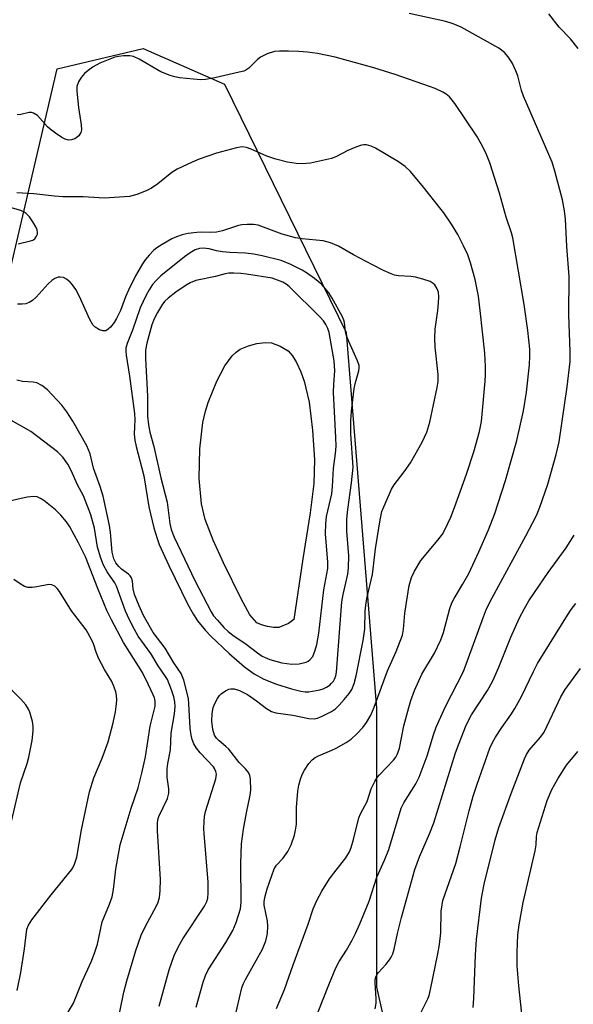
# Model space of a CAD drawing. Units: inches. Extents: x 1243764 to 1249764, y 501455 to 505456.
# Drawn here: x 1246048 to 1246177, y 501899 to 502128 of the extents above; entities that cross this region are included whole.
import ezdxf

# ---------------------------------------------------------------- set-up
doc = ezdxf.new("R2010")
doc.units = ezdxf.units.IN
doc.header["$MEASUREMENT"] = 0
for name, color, linetype in [('HYDRO-Water Body', 4, 'Continuous'), ('NTRL-Trees', 3, 'Continuous'), ('Undefined', 1, 'Continuous')]:
    doc.layers.add(name, color=color, linetype=linetype)

msp = doc.modelspace()

# ---------------------------------------------------------------- linework, layer by layer
at = {"layer": 'HYDRO-Water Body'}
msp.add_lwpolyline([(1246108.63, 501986.89), (1246107.41, 501986.86), (1246105.98, 501987.06), (1246104.6, 501987.44), (1246103.54, 501987.96), (1246101.93, 501989.83), (1246099.88, 501993.52), (1246095.73, 502001.89), (1246093.33, 502007.19), (1246091.52, 502011.99), (1246090.6, 502015.66), (1246090.08, 502021.55), (1246090.22, 502028.48), (1246090.97, 502034.63), (1246091.55, 502037.24), (1246092.2, 502039.29), (1246094.21, 502044.26), (1246096.05, 502047.78), (1246097.76, 502050.13), (1246098.69, 502051.02), (1246099.67, 502051.66), (1246101.57, 502052.44), (1246103.56, 502052.98), (1246105.53, 502053.25), (1246106.93, 502053.14), (1246108.99, 502052.4), (1246110.81, 502051.33), (1246111.81, 502050.16), (1246112.77, 502048.56), (1246113.77, 502046.42), (1246114.59, 502044.2), (1246115.7, 502039.34), (1246116.54, 502032.86), (1246116.94, 502025.95), (1246116.83, 502020.37), (1246116, 502013.54), (1246114.22, 502002.88), (1246112.14, 501988.72), (1246110.93, 501987.75)], close=True, dxfattribs=at)
at = {"layer": 'NTRL-Trees'}
msp.add_lwpolyline([(1246043.97, 502061.45), (1246056.97, 502116.99), (1246077.06, 502121.72), (1246095.96, 502113.45), (1246124.33, 502055.54), (1246131.42, 501968.09), (1246131.42, 501903.09), (1246137.33, 501877.09), (1246131.42, 501848.73), (1246120.78, 501820.36), (1246123.15, 501806.18), (1246140.87, 501789.64), (1246146.78, 501761.27), (1246136.65, 501729.24), (1246136.65, 501700.07)], dxfattribs=at)
at = {"layer": 'Undefined'}
for points, elevation in [([(1246117.85, 501897.35), (1246120.29, 501903.64), (1246121.99, 501907.61), (1246122.76, 501909.06), (1246124.45, 501911.72), (1246125.76, 501914.04), (1246126.57, 501915.61), (1246127.53, 501917.81), (1246129.71, 501923.1), (1246131.5, 501928.7), (1246133.34, 501932.69), (1246134.32, 501935.18), (1246137.22, 501944.81), (1246137.84, 501946.03), (1246140.59, 501950.45), (1246141.36, 501952), (1246143.25, 501956.94), (1246144.7, 501961.89), (1246145.32, 501963.66), (1246147.5, 501968.48), (1246151.72, 501976.63), (1246156.36, 501989.37), (1246157.1, 501991.22), (1246158.38, 501993.77), (1246166.26, 502008.22), (1246168.74, 502012.97), (1246169.55, 502014.9), (1246171.39, 502020.28), (1246173.34, 502027.17), (1246174, 502030.14), (1246175.89, 502042.89), (1246176.6, 502048.8), (1246176.62, 502051.17), (1246176.3, 502059.71), (1246176.33, 502068.59), (1246175.81, 502075.57), (1246175.55, 502081.95), (1246175.3, 502083.94), (1246174.8, 502086.51), (1246173.06, 502093.12), (1246172.37, 502095.23), (1246165.7, 502110.65), (1246165.25, 502111.97), (1246164.38, 502115.36), (1246163.96, 502116.56), (1246163.06, 502118.36), (1246162.17, 502119.82), (1246161.25, 502120.81), (1246159.98, 502121.82), (1246151.21, 502126.68), (1246149.31, 502127.51), (1246147.6, 502128.03), (1246139.05, 502129.86)], 280), ([(1246108.1, 501898.13), (1246109.95, 501902.55), (1246111.97, 501908.28), (1246115.5, 501917.76), (1246116.64, 501921.3), (1246117.44, 501923.12), (1246118.65, 501925.43), (1246120.5, 501928.34), (1246121.46, 501929.67), (1246124.31, 501933.21), (1246125.14, 501934.6), (1246125.54, 501935.61), (1246126.09, 501937.49), (1246127.3, 501942.51), (1246127.74, 501943.49), (1246129.29, 501946.29), (1246130.21, 501949.24), (1246131.04, 501951), (1246131.62, 501951.95), (1246132.13, 501952.57), (1246135.42, 501955.98), (1246135.91, 501956.66), (1246136.3, 501957.41), (1246136.78, 501958.76), (1246137.84, 501963.94), (1246138.95, 501968.19), (1246139.44, 501969.86), (1246140.31, 501972.22), (1246142.03, 501975.96), (1246144.93, 501980.91), (1246146.47, 501984.02), (1246147.08, 501985.66), (1246148.56, 501991.29), (1246148.99, 501992.58), (1246149.51, 501993.61), (1246151.48, 501996.86), (1246152.94, 501999.45), (1246155.33, 502004.48), (1246157.56, 502009.63), (1246159.07, 502013.42), (1246161.53, 502021.13), (1246164.19, 502030.4), (1246165.7, 502037.36), (1246166.38, 502041.71), (1246167.08, 502048.05), (1246167.23, 502050.03), (1246167.17, 502051.66), (1246166.71, 502056.04), (1246165.87, 502062.13), (1246163.22, 502077.6), (1246162.92, 502078.75), (1246161.64, 502082.42), (1246160.11, 502087.99), (1246157.83, 502095.1), (1246156.94, 502097.44), (1246155.88, 502099.52), (1246154.83, 502101.3), (1246149.69, 502108.92), (1246148.45, 502110.44), (1246147.67, 502111.11), (1246146.93, 502111.54), (1246145.09, 502112.39), (1246143.8, 502112.89), (1246135.77, 502115.68), (1246130.81, 502117.24), (1246121.76, 502119.72), (1246117.71, 502120.57), (1246115.37, 502120.87), (1246113.3, 502121.03), (1246110.91, 502121.09), (1246108.81, 502121.1), (1246107.64, 502121), (1246105.97, 502120.47), (1246104.4, 502119.72), (1246103.72, 502119.2), (1246101.67, 502117.17), (1246100.97, 502116.71), (1246100.47, 502116.48), (1246099.39, 502116.18), (1246093.75, 502114.93), (1246091.53, 502114.51), (1246090.41, 502114.42), (1246085.52, 502114.9), (1246084.38, 502115.09), (1246083.3, 502115.42), (1246081.18, 502116.31), (1246076.06, 502119.28), (1246074.74, 502119.87), (1246073.89, 502120), (1246072.44, 502120.01), (1246071.28, 502119.9), (1246070.44, 502119.68), (1246066.91, 502118.34), (1246065.39, 502117.49), (1246064.2, 502116.64), (1246063.31, 502115.9), (1246062.54, 502115), (1246061.92, 502114), (1246061.56, 502112.89), (1246061.52, 502111.76), (1246061.91, 502108.01), (1246062.55, 502103.93), (1246062.62, 502102.78), (1246062.48, 502102.13), (1246062, 502101.35), (1246061.11, 502100.71), (1246060.33, 502100.43), (1246059.59, 502100.41), (1246058.83, 502100.6), (1246058.06, 502101.01), (1246056.56, 502102.01), (1246055.35, 502102.9), (1246054.69, 502103.49), (1246052.35, 502106.11), (1246051.48, 502106.66), (1246051.01, 502106.78), (1246050.47, 502106.78), (1246048.48, 502106.37), (1246047.61, 502106.29)], 278), ([(1246097.84, 501893.6), (1246100.03, 501902.96), (1246100.36, 501903.8), (1246100.89, 501904.86), (1246104.86, 501911.92), (1246105.65, 501913.89), (1246106, 501915.56), (1246106.12, 501917.32), (1246106, 501918.46), (1246105.23, 501922.16), (1246105.22, 501922.97), (1246105.36, 501923.98), (1246105.94, 501925.95), (1246107.59, 501930.66), (1246108.08, 501931.48), (1246109.59, 501933.05), (1246110.73, 501934.71), (1246111.52, 501936.26), (1246112.32, 501938.49), (1246112.57, 501939.63), (1246112.75, 501941.07), (1246112.79, 501944.95), (1246113.07, 501948.73), (1246113.29, 501950.16), (1246113.68, 501951.56), (1246114.1, 501952.63), (1246114.68, 501953.66), (1246115.67, 501955.14), (1246116.42, 501956.02), (1246117.12, 501956.55), (1246117.88, 501956.97), (1246121.03, 501958.25), (1246122.06, 501958.74), (1246124.33, 501960.05), (1246125.54, 501960.86), (1246126.84, 501962.05), (1246128.26, 501963.56), (1246129.08, 501964.73), (1246130.08, 501966.46), (1246130.9, 501968.27), (1246133.99, 501976.73), (1246136.05, 501981.27), (1246137.5, 501985.09), (1246137.77, 501986.5), (1246138.05, 501990.23), (1246139.08, 501996.67), (1246139.57, 501998.5), (1246140.32, 502000.01), (1246141.78, 502002.43), (1246145.75, 502007.19), (1246146.8, 502008.59), (1246147.41, 502009.6), (1246148.75, 502012.58), (1246149.64, 502014.78), (1246152.43, 502022.55), (1246154.1, 502027.79), (1246155.42, 502032.49), (1246155.91, 502034.86), (1246156.77, 502044.22), (1246156.87, 502045.68), (1246156.86, 502047.64), (1246156.68, 502050.76), (1246155.64, 502060.67), (1246155.21, 502064.06), (1246154.48, 502067.89), (1246153.36, 502071.83), (1246152.7, 502073.68), (1246151.72, 502075.78), (1246150.37, 502078.42), (1246148.89, 502080.79), (1246147.11, 502083.44), (1246146.24, 502084.61), (1246142.41, 502089.44), (1246139.34, 502093.09), (1246138.15, 502094.25), (1246136.57, 502095.36), (1246131.21, 502098.5), (1246130.16, 502098.96), (1246129.07, 502099.25), (1246128.52, 502099.29), (1246127.97, 502099.21), (1246126.61, 502098.75), (1246124.73, 502097.93), (1246121.99, 502096.52), (1246120.95, 502096.1), (1246116.02, 502095.05), (1246114.14, 502094.83), (1246112.7, 502094.93), (1246110.7, 502095.23), (1246107.97, 502095.94), (1246105.83, 502096.66), (1246102.19, 502098.29), (1246101.13, 502098.67), (1246100.1, 502098.79), (1246098.82, 502098.61), (1246094.12, 502097.37), (1246090.06, 502095.93), (1246088.45, 502095.27), (1246084.97, 502093.61), (1246083.69, 502092.88), (1246080.41, 502090.17), (1246078.97, 502089.18), (1246077.72, 502088.6), (1246075.52, 502087.72), (1246073.83, 502087.27), (1246068.04, 502086.88), (1246063.05, 502087.2), (1246058.3, 502087.19), (1246056.32, 502087.32), (1246051.55, 502087.85), (1246047.53, 502088.11)], 276), ([(1246047.91, 502076.2), (1246050.78, 502076.9), (1246051.3, 502077.1), (1246051.73, 502077.39), (1246052.18, 502077.99), (1246052.37, 502078.45), (1246052.42, 502078.89), (1246052.31, 502079.51), (1246052.01, 502080.22), (1246051.33, 502081.37), (1246050.5, 502082.49), (1246049.75, 502083.27), (1246049.28, 502083.61), (1246048.49, 502084), (1246044.94, 502085.03)], 274), ([(1246089.38, 501898.45), (1246091, 501904.24), (1246091.57, 501905.81), (1246092.21, 501907.09), (1246096.28, 501913.47), (1246097.91, 501916.28), (1246098.68, 501918.12), (1246099.72, 501921.35), (1246099.9, 501922.77), (1246099.78, 501931.88), (1246099.97, 501936.44), (1246100.4, 501939.89), (1246101.11, 501943.71), (1246101.97, 501947.77), (1246102.13, 501948.94), (1246102.09, 501951.54), (1246101.92, 501952.35), (1246101.55, 501953.06), (1246100.88, 501953.92), (1246099.44, 501955.42), (1246096.97, 501958.52), (1246096.34, 501959.13), (1246094.72, 501960.44), (1246094.14, 501961.07), (1246093.66, 501961.78), (1246093.27, 501963.08), (1246093.03, 501965.01), (1246093.12, 501966.78), (1246093.37, 501968.23), (1246093.79, 501969.29), (1246094.34, 501970.3), (1246094.84, 501970.99), (1246095.25, 501971.4), (1246096.2, 501972.08), (1246096.97, 501972.46), (1246097.47, 501972.57), (1246098.21, 501972.54), (1246099.51, 501972.18), (1246101.35, 501971.23), (1246103.47, 501969.81), (1246105.75, 501967.96), (1246106.95, 501967.31), (1246108, 501967.01), (1246111.91, 501966.43), (1246115.66, 501965.65), (1246116.91, 501965.57), (1246117.7, 501965.75), (1246118.78, 501966.22), (1246120.91, 501967.29), (1246121.9, 501967.93), (1246122.74, 501968.74), (1246123.91, 501970.08), (1246125.03, 501971.46), (1246125.65, 501972.39), (1246126.22, 501973.79), (1246126.73, 501975.62), (1246128.35, 501983.85), (1246128.69, 501986.57), (1246128.81, 501990.66), (1246128.93, 501992.09), (1246129.22, 501993.65), (1246130.47, 501999.22), (1246131.18, 502005.17), (1246132.28, 502011.9), (1246132.68, 502013.85), (1246134.9, 502019.07), (1246135.55, 502020.05), (1246137.89, 502023.08), (1246139.39, 502025.22), (1246142.1, 502030.01), (1246143.17, 502032.37), (1246143.87, 502034.68), (1246145.59, 502042.76), (1246145.8, 502044.16), (1246145.78, 502045.78), (1246145.11, 502052.14), (1246145.06, 502054.22), (1246145.14, 502056.31), (1246145.76, 502060.72), (1246145.93, 502062.46), (1246145.99, 502063.9), (1246145.86, 502064.98), (1246145.61, 502065.74), (1246145.04, 502066.65), (1246144.67, 502067.02), (1246143.94, 502067.44), (1246142.27, 502068.03), (1246140.56, 502068.49), (1246139.43, 502068.64), (1246136.57, 502068.78), (1246135.62, 502068.96), (1246134.86, 502069.21), (1246133.04, 502070.02), (1246130.48, 502071.31), (1246126.04, 502073.69), (1246122.59, 502075.65), (1246120.73, 502076.47), (1246119.01, 502076.92), (1246114.14, 502077.36), (1246112.52, 502077.6), (1246109.44, 502078.5), (1246103.87, 502080.54), (1246102.72, 502080.74), (1246101.25, 502080.76), (1246100.07, 502080.68), (1246099.24, 502080.52), (1246095.51, 502079.26), (1246094.15, 502078.95), (1246092.74, 502078.83), (1246090.66, 502078.94), (1246089.51, 502078.89), (1246087.5, 502078.63), (1246086.1, 502078.32), (1246084.76, 502077.89), (1246083.72, 502077.42), (1246081.42, 502076.1), (1246080.23, 502075.31), (1246079.43, 502074.66), (1246078.41, 502073.61), (1246077.48, 502072.49), (1246076.83, 502071.53), (1246075.26, 502068.76), (1246073.6, 502065.42), (1246072.92, 502063.89), (1246071.7, 502060.69), (1246070.81, 502058.84), (1246070.23, 502057.91), (1246069.41, 502056.85), (1246068.86, 502056.32), (1246068.28, 502055.99), (1246067.62, 502055.93), (1246066.85, 502056.18), (1246065.86, 502056.78), (1246065.26, 502057.38), (1246064.55, 502058.63), (1246062.08, 502064.14), (1246061.32, 502065.58), (1246060.56, 502066.69), (1246060.02, 502067.31), (1246059.14, 502068.03), (1246058.43, 502068.38), (1246057.7, 502068.49), (1246057.21, 502068.44), (1246056.45, 502068.15), (1246055.74, 502067.7), (1246054.88, 502066.91), (1246052.09, 502063.8), (1246051.2, 502063.02), (1246050.47, 502062.53), (1246049.68, 502062.23), (1246048.84, 502062.14), (1246047.72, 502062.21)], 274), ([(1246080.75, 501898.69), (1246083.11, 501907.13), (1246084.26, 501910.48), (1246085.25, 501912.58), (1246086.28, 501914.32), (1246091.31, 501921.97), (1246091.84, 501923), (1246092.09, 501923.81), (1246092.22, 501925.02), (1246092.17, 501927.55), (1246091.22, 501938.84), (1246091.17, 501939.96), (1246091.23, 501941.7), (1246091.34, 501942.86), (1246091.59, 501944.01), (1246093.96, 501951.57), (1246094.11, 501952.67), (1246093.98, 501953.35), (1246093.68, 501954), (1246093.4, 501954.39), (1246090.34, 501957.68), (1246089.43, 501958.78), (1246088.87, 501959.74), (1246088.45, 501960.75), (1246088.19, 501961.79), (1246087.98, 501963.38), (1246087.71, 501969.04), (1246087.57, 501970.31), (1246086.5, 501974.55), (1246085.91, 501976.17), (1246084.19, 501978.63), (1246082.14, 501982.04), (1246079.39, 501985.7), (1246077.09, 501989.68), (1246076.08, 501991.89), (1246075.02, 501994.54), (1246074.7, 501995.86), (1246074.55, 501997.66), (1246074.27, 501998.45), (1246073.97, 501998.9), (1246073.58, 501999.28), (1246071.99, 502000.48), (1246071.35, 502001.05), (1246070.68, 502001.89), (1246070.15, 502002.88), (1246069.76, 502004.4), (1246069.38, 502008.96), (1246069.16, 502010.65), (1246067.7, 502017.42), (1246067.03, 502019.73), (1246065.45, 502023.94), (1246064.67, 502027.3), (1246063.88, 502029.14), (1246060.63, 502034.94), (1246059.24, 502037.08), (1246058.05, 502038.65), (1246054.74, 502042.22), (1246053.41, 502043.26), (1246052.2, 502043.88), (1246051.38, 502044.02), (1246048.87, 502044.19), (1246047.55, 502044.49)], 272), ([(1246069.56, 501887.38), (1246072.53, 501901.88), (1246073.18, 501904.55), (1246075.34, 501911.62), (1246076.53, 501915.21), (1246077.54, 501917.28), (1246080.04, 501921.87), (1246080.49, 501922.9), (1246080.82, 501923.96), (1246081, 501925.63), (1246081.06, 501928.19), (1246080.36, 501939.46), (1246080.34, 501941.24), (1246080.46, 501942.02), (1246080.68, 501942.8), (1246082.67, 501947.01), (1246083, 501948.25), (1246082.99, 501949.25), (1246082.64, 501952), (1246082.64, 501953.92), (1246082.78, 501955.14), (1246083.41, 501958.33), (1246083.52, 501962.23), (1246084.35, 501966.76), (1246084.46, 501968.44), (1246084.4, 501969.55), (1246084.15, 501970.67), (1246083.63, 501972.33), (1246082.7, 501974.72), (1246082.11, 501975.7), (1246080.54, 501977.89), (1246078.78, 501980.77), (1246075.89, 501984.86), (1246074.98, 501986.36), (1246073.84, 501988.61), (1246072.9, 501990.69), (1246070.83, 501996.48), (1246070.41, 501997.23), (1246068.61, 501999.86), (1246067.74, 502001.38), (1246067.13, 502003.01), (1246066.38, 502005.53), (1246065.66, 502009.96), (1246064.82, 502013.07), (1246063.1, 502017.52), (1246061.72, 502020.05), (1246060.23, 502023.42), (1246059.45, 502024.93), (1246058.31, 502026.57), (1246057.06, 502027.76), (1246050.82, 502032.5), (1246046.18, 502035.19)], 270), ([(1246056.44, 501892.02), (1246060.75, 501899.34), (1246062.77, 501904.37), (1246064.99, 501909.15), (1246065.78, 501911.21), (1246066.34, 501913.06), (1246067.5, 501918.32), (1246069.19, 501922.44), (1246069.77, 501924.1), (1246070.14, 501925.82), (1246070.67, 501930.58), (1246071.69, 501936.26), (1246074.23, 501944.8), (1246075.83, 501949.53), (1246076.74, 501952.93), (1246077.56, 501956.7), (1246078.67, 501963.9), (1246079.79, 501968.57), (1246079.8, 501969.69), (1246079.64, 501970.45), (1246079.37, 501971.21), (1246078.3, 501973.51), (1246076.84, 501976.35), (1246072.46, 501983.34), (1246069.6, 501988.63), (1246068.58, 501990.79), (1246066.46, 501995.91), (1246063.59, 502003.31), (1246061.94, 502006.61), (1246059.91, 502010.3), (1246059.14, 502011.49), (1246057.84, 502013.05), (1246056.56, 502014.25), (1246053.82, 502016.47), (1246053.08, 502016.93), (1246052.29, 502017.26), (1246051.44, 502017.37), (1246049.98, 502017.23), (1246045.18, 502016.13)], 268), ([(1246047.65, 501902.27), (1246048.49, 501906.52), (1246049.38, 501912.01), (1246049.9, 501916.55), (1246050.27, 501917.55), (1246051.06, 501918.73), (1246055.54, 501924.55), (1246060.32, 501930.41), (1246060.65, 501930.9), (1246061.03, 501931.69), (1246061.55, 501933.39), (1246062.68, 501939.73), (1246064.49, 501948.54), (1246065.55, 501951.87), (1246067.44, 501956.45), (1246068.85, 501960.21), (1246070.04, 501964.62), (1246070.58, 501967.25), (1246070.75, 501968.42), (1246070.86, 501969.9), (1246070.83, 501971.07), (1246070.65, 501971.9), (1246070.29, 501972.98), (1246069.71, 501974.29), (1246068.02, 501977.08), (1246066.64, 501979.74), (1246066.04, 501981.11), (1246065.44, 501983.04), (1246065, 501984.08), (1246063.7, 501986.34), (1246060.33, 501990.73), (1246057.49, 501995.26), (1246057, 501995.93), (1246056.44, 501996.49), (1246055.76, 501996.81), (1246054.99, 501996.89), (1246052.25, 501996.3), (1246051.17, 501996.14), (1246050.12, 501996.16), (1246049.35, 501996.4), (1246048.33, 501996.99), (1246046.9, 501998.03)], 266), ([(1246165.7, 501893.18), (1246164.62, 501903.36), (1246164.27, 501908.04), (1246164.22, 501911.21), (1246164.38, 501915.23), (1246164.68, 501917.57), (1246165.62, 501922.78), (1246168.44, 501934.84), (1246168.67, 501936.24), (1246168.77, 501938.16), (1246168.92, 501939.07), (1246171.24, 501946.57), (1246172.29, 501949.14), (1246173.73, 501951.62), (1246175.77, 501954.78), (1246178.41, 501957.96)], 288)]:
    msp.add_lwpolyline(points, dxfattribs=dict(at, elevation=elevation))
for points, elevation in [([(1246090.99, 502075.21), (1246090.14, 502075.13), (1246089.15, 502074.81), (1246087.99, 502074.14), (1246086.64, 502073.21), (1246081.17, 502068.78), (1246080.15, 502067.79), (1246079.23, 502066.74), (1246078.42, 502065.52), (1246077.72, 502064.25), (1246076.32, 502061.29), (1246074.53, 502056.14), (1246073.31, 502053.01), (1246073.02, 502051.96), (1246072.98, 502051.2), (1246073.06, 502050.33), (1246073.86, 502045.37), (1246074.99, 502036.73), (1246075.07, 502035.28), (1246074.95, 502031.92), (1246075.08, 502030.47), (1246075.38, 502029.03), (1246077.15, 502022.17), (1246078.35, 502015), (1246079.51, 502010.08), (1246080.25, 502007.57), (1246080.79, 502006.19), (1246083.04, 502001.31), (1246087.46, 501992.18), (1246088.76, 501989.86), (1246089.71, 501988.38), (1246091.56, 501986.13), (1246092.78, 501984.87), (1246097.08, 501980.82), (1246100.67, 501977.66), (1246102.9, 501976.07), (1246105.16, 501974.83), (1246108.11, 501973.65), (1246111.65, 501972.55), (1246113.78, 501972.01), (1246114.83, 501971.87), (1246115.63, 501971.88), (1246118.2, 501972.33), (1246119.03, 501972.6), (1246119.81, 501972.97), (1246120.53, 501973.44), (1246120.9, 501973.78), (1246121.38, 501974.37), (1246121.64, 501974.83), (1246121.93, 501975.61), (1246122.08, 501976.45), (1246123.36, 501992.81), (1246123.64, 501994.55), (1246124.74, 501999.3), (1246124.93, 502000.73), (1246124.95, 502003.52), (1246124.53, 502009.33), (1246124.51, 502012.11), (1246124.75, 502014.37), (1246125.63, 502020.54), (1246125.96, 502024.18), (1246125.47, 502031.95), (1246125.46, 502034.99), (1246125.61, 502037.28), (1246126.22, 502042.5), (1246126.51, 502043.96), (1246127.35, 502046.61), (1246127.43, 502047.38), (1246127.36, 502047.89), (1246126.99, 502048.96), (1246124.95, 502053.44), (1246124.42, 502054.78), (1246124.19, 502055.8), (1246124.01, 502057.88), (1246123.84, 502058.46), (1246123.49, 502059.25), (1246121.06, 502063.59), (1246120.29, 502064.81), (1246118.69, 502066.74), (1246116.96, 502068.17), (1246115.12, 502069.49), (1246114.13, 502070.08), (1246111.44, 502071.38), (1246109.2, 502072.31), (1246104.78, 502073.42), (1246102.86, 502073.79), (1246100.91, 502074.04), (1246097.2, 502074.22), (1246095.5, 502074.38), (1246094.1, 502074.62), (1246092.44, 502075.05)], 272), ([(1246098.16, 502069.42), (1246096.99, 502069.36), (1246096.17, 502069.22), (1246093.93, 502068.58), (1246089.33, 502067.65), (1246087.99, 502067.18), (1246087.02, 502066.59), (1246084.65, 502064.96), (1246082.84, 502063.59), (1246082.11, 502062.84), (1246081.57, 502062.15), (1246080.37, 502060.21), (1246079.6, 502058.73), (1246079.08, 502057.37), (1246077.88, 502053.11), (1246077.59, 502051.48), (1246077.57, 502049.52), (1246078.01, 502040.75), (1246078.05, 502036.05), (1246078.25, 502034.07), (1246078.6, 502032.33), (1246079.52, 502029), (1246081.17, 502021.75), (1246082.59, 502016.02), (1246083.25, 502011.07), (1246083.57, 502009.65), (1246084.29, 502007.92), (1246089.11, 501997.82), (1246092.85, 501990.49), (1246093.45, 501989.61), (1246094.34, 501988.53), (1246095.86, 501986.85), (1246096.84, 501985.89), (1246097.95, 501985.05), (1246101.07, 501982.94), (1246103.65, 501980.97), (1246104.79, 501980.19), (1246105.45, 501979.84), (1246106.53, 501979.42), (1246109.33, 501978.61), (1246111.71, 501978.3), (1246113.42, 501978.4), (1246115.03, 501978.78), (1246115.51, 501979), (1246115.92, 501979.3), (1246116.56, 501980.08), (1246117.17, 501981.58), (1246117.52, 501982.92), (1246117.97, 501985.54), (1246119.16, 501995.65), (1246120.07, 502000.63), (1246120.08, 502002.09), (1246119.53, 502008.66), (1246119.59, 502010.99), (1246119.81, 502012.73), (1246121.01, 502017.97), (1246121.19, 502019.69), (1246121.43, 502023.91), (1246121.89, 502027.36), (1246122.02, 502029.11), (1246121.98, 502031.12), (1246121.43, 502041.61), (1246121.49, 502043.57), (1246121.75, 502046.65), (1246121.54, 502048.95), (1246120.37, 502055.6), (1246120.11, 502056.48), (1246119.64, 502057.43), (1246119.05, 502058.29), (1246118.32, 502059.14), (1246111.07, 502066.31), (1246110.39, 502066.84), (1246109.62, 502067.28), (1246107.08, 502068.19), (1246101.15, 502069.18), (1246099.8, 502069.34)], 270)]:
    msp.add_lwpolyline(points, close=True, dxfattribs=dict(at, elevation=elevation))
for points in [[(1246178.47, 502121.69, 282), (1246176.71, 502123.96, 282), (1246174.03, 502126.67, 282), (1246171.63, 502129.78, 282)], [(1246131.13, 501898.01, 282), (1246131.36, 501899.35, 282), (1246131.36, 501900.47, 282), (1246131.09, 501904.07, 282), (1246131.14, 501904.86, 282), (1246131.25, 501905.37, 282), (1246131.59, 501906.08, 282), (1246131.9, 501906.53, 282), (1246133.64, 501908.37, 282), (1246134.47, 501909.41, 282), (1246134.88, 501910.07, 282), (1246135.23, 501910.85, 282), (1246135.56, 501911.95, 282), (1246136.32, 501915.61, 282), (1246137.26, 501919.32, 282), (1246140.4, 501930.48, 282), (1246141.47, 501933.46, 282), (1246143.81, 501938.76, 282), (1246144.81, 501941.38, 282), (1246149.88, 501957.64, 282), (1246150.69, 501959.94, 282), (1246152.2, 501963.75, 282), (1246152.86, 501965.19, 282), (1246153.57, 501966.48, 282), (1246157.3, 501972.2, 282), (1246158.55, 501974.44, 282), (1246159.94, 501977.62, 282), (1246162.75, 501984.62, 282), (1246164.8, 501989.14, 282), (1246165.92, 501991.28, 282), (1246166.98, 501993.07, 282), (1246168.25, 501994.99, 282), (1246171.48, 501999.65, 282), (1246175.66, 502005.45, 282), (1246177.53, 502008.38, 282)], [(1246140.5, 501894.62, 284), (1246143.4, 501900.33, 284), (1246143.7, 501901.15, 284), (1246144.05, 501902.55, 284), (1246145.77, 501910.81, 284), (1246146.16, 501913.02, 284), (1246146.45, 501915.71, 284), (1246146.53, 501920.77, 284), (1246146.89, 501923.25, 284), (1246149.94, 501931.92, 284), (1246150.98, 501935.79, 284), (1246153.03, 501944.13, 284), (1246154, 501947.55, 284), (1246154.92, 501950.37, 284), (1246157.89, 501958.72, 284), (1246158.46, 501960.03, 284), (1246159.18, 501961.3, 284), (1246160.66, 501963.54, 284), (1246162.8, 501966.52, 284), (1246163.73, 501968, 284), (1246165.25, 501970.75, 284), (1246168.05, 501976.64, 284), (1246169, 501978.45, 284), (1246175.97, 501989.74, 284), (1246176.85, 501991.06, 284), (1246177.94, 501992.47, 284)], [(1246153.97, 501898.34, 286), (1246154.15, 501900.41, 286), (1246154.51, 501910.58, 286), (1246154.73, 501914.16, 286), (1246155.94, 501923.79, 286), (1246156.51, 501927.05, 286), (1246159.13, 501937.37, 286), (1246159.96, 501940.25, 286), (1246162.85, 501948.21, 286), (1246165.93, 501956.27, 286), (1246166.42, 501957.29, 286), (1246167.05, 501958.27, 286), (1246169.7, 501961.33, 286), (1246170.5, 501962.46, 286), (1246171.17, 501963.76, 286), (1246174.4, 501970.68, 286), (1246175.4, 501972.43, 286), (1246178.98, 501977.32, 286)], [(1246046.33, 501941.65, 264), (1246048.4, 501950.64, 264), (1246050, 501955.21, 264), (1246050.39, 501956.64, 264), (1246051.16, 501960.51, 264), (1246051.38, 501962.76, 264), (1246051.41, 501963.89, 264), (1246051.25, 501964.98, 264), (1246050.61, 501967.1, 264), (1246050.28, 501967.86, 264), (1246049.65, 501968.81, 264), (1246048.51, 501970.13, 264), (1246044.36, 501974.36, 264)]]:
    msp.add_polyline3d(points, dxfattribs=at)

doc.saveas('drawing.dxf')
